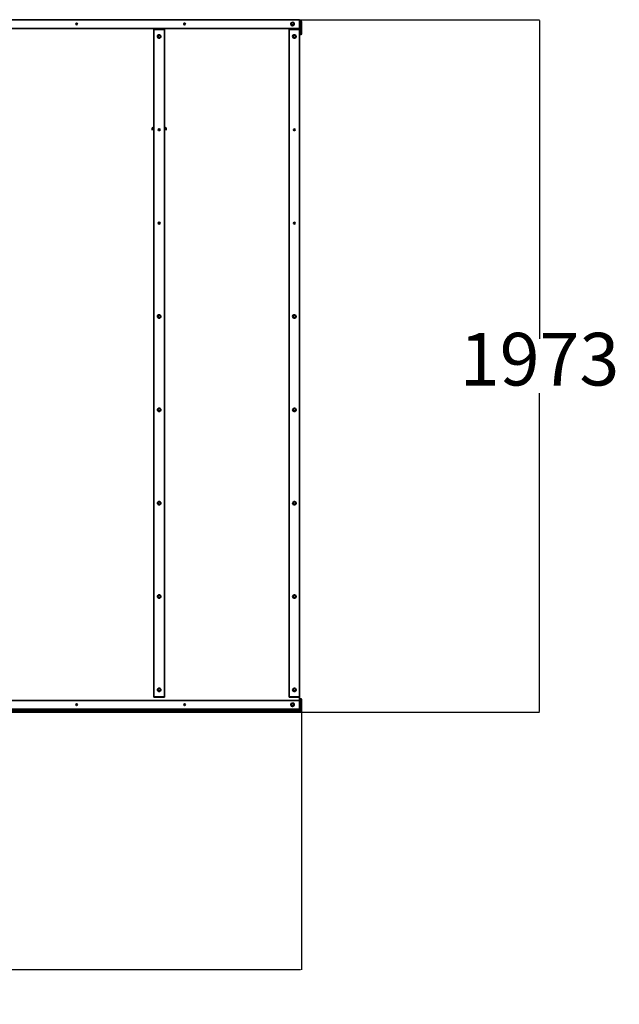
# Model space of a CAD drawing. Units: millimetres. Extents: x 2896 to 6311, y 1596 to 7865.
# Drawn here: x 4604 to 6311, y 1596 to 4401 of the extents above; entities that cross this region are included whole.
import ezdxf

# ---------------------------------------------------------------- set-up
doc = ezdxf.new("R2010")
doc.units = ezdxf.units.MM
doc.layers.add('Dimensions', color=7, linetype='Continuous')
doc.styles.get("Standard").update_dxf_attribs({"font": 'arial.ttf'})
doc.dimstyles.new('Leikkiset keinu', dxfattribs={"dimtxt": 150, "dimasz": 2.5, "dimexe": 0.06, "dimexo": 0.625, "dimtad": 0, "dimtih": 1, "dimtoh": 1, "dimdec": 0, "dimtxsty": 'Standard', "dimcen": 2.5, "dimadec": 0, "dimazin": 0, "dimtfac": 1, "dimtmove": 0, "dimatfit": 3, "dimfxl": 1, "dimarcsym": 0})

# ---------------------------------------------------------------- blocks, each defined once
blk = doc.blocks.new('*D27')
at = {"layer": 'Defpoints', "color": 0, "transparency": 16777216}
for p in [(5400.8, 4400.6), (5400.8, 2427.6), (6084.1, 2427.6)]:
    blk.add_point(p, dxfattribs=at)
at = {"layer": 'Dimensions', "color": 0, "lineweight": -2, "transparency": 16777216}
for p, q in [((5401.4, 4400.6), (6084.2, 4400.6)), ((6084.1, 4398.1), (6084.1, 3491.4)), ((6084.1, 2430.1), (6084.1, 3336.8)), ((5401.4, 2427.6), (6084.2, 2427.6))]:
    blk.add_line(p, q, dxfattribs=at)
at = {"layer": 'Dimensions', "color": 0, "transparency": 16777216}
for points in [[(6083.7, 4398.1), (6084.5, 4398.1), (6084.1, 4400.6)], [(6083.7, 2430.1), (6084.5, 2430.1), (6084.1, 2427.6)]]:
    blk.add_solid(points, dxfattribs=at)
at = {"layer": 'Dimensions', "color": 0, "transparency": 16777216, "insert": (6084.1, 3414.1), "char_height": 150, "attachment_point": 5}
blk.add_mtext('1973', dxfattribs=at)
blk = doc.blocks.new('*D28')
at = {"layer": 'Defpoints', "color": 0, "transparency": 16777216}
for p in [(2895.8, 2441.1), (5405.8, 2441.1), (2895.8, 1694.2)]:
    blk.add_point(p, dxfattribs=at)
at = {"layer": 'Dimensions', "color": 0, "lineweight": -2, "transparency": 16777216}
for p, q in [((2895.8, 2440.5), (2895.8, 1694.1)), ((5405.8, 2440.5), (5405.8, 1694.1)), ((2898.3, 1694.2), (3925.1, 1694.2)), ((5403.3, 1694.2), (4376.4, 1694.2))]:
    blk.add_line(p, q, dxfattribs=at)
at = {"layer": 'Dimensions', "color": 0, "transparency": 16777216}
for points in [[(2898.3, 1694.6), (2898.3, 1693.7), (2895.8, 1694.2)], [(5403.3, 1694.6), (5403.3, 1693.7), (5405.8, 1694.2)]]:
    blk.add_solid(points, dxfattribs=at)
at = {"layer": 'Dimensions', "color": 0, "transparency": 16777216, "insert": (4150.8, 1694.2), "char_height": 150, "attachment_point": 5}
blk.add_mtext('2510', dxfattribs=at)

msp = doc.modelspace()

# ---------------------------------------------------------------- linework, layer by layer
at = {"linetype": 'Continuous', "lineweight": 35}
for p, q in [((2900.8, 4400.6), (5400.8, 4400.6)), ((2900.8, 4376), (5400.8, 4376)), ((2900.8, 4376), (5400.8, 4376)), ((5375.9, 4388.3), (5375.9, 4388.3)), ((5376.9, 4387.5), (5377.3, 4389.5)), ((5376.9, 4387.5), (5376.9, 4387.1)), ((5378.5, 4386.3), (5376.9, 4387.5)), ((5380, 4384.5), (5376.9, 4387.1)), ((5377.3, 4389.5), (5377.7, 4391.4)), ((5377.7, 4391.4), (5379.6, 4392.2)), ((5380, 4384.9), (5378.5, 4386.3)), ((5379.6, 4392.2), (5381.5, 4392.8)), ((5383.8, 4385.8), (5380, 4384.5)), ((5381.9, 4385.7), (5380, 4384.9)), ((5380, 4384.9), (5380, 4384.5)), ((5381.5, 4392.8), (5383, 4391.5)), ((5383.8, 4386.3), (5381.9, 4385.7)), ((5382.4, 4383.9), (5382.4, 4383.8)), ((5383, 4391.5), (5384.6, 4390.2)), ((5384.6, 4389.7), (5383.8, 4385.8)), ((5384.2, 4388.3), (5383.8, 4386.3)), ((5383.8, 4386.3), (5383.8, 4385.8)), ((5384.6, 4390.2), (5384.2, 4388.3)), ((5384.6, 4390.2), (5384.6, 4389.7)), ((5385.7, 4388.3), (5385.7, 4388.4)), ((5400.8, 4376), (5400.8, 4400.6)), ((5403.8, 4396.7), (5400.8, 4396.7)), ((5403.8, 4393.3), (5400.8, 4393.3)), ((5400.8, 4372.6), (5400.8, 4376)), ((5400.8, 4376), (5400.8, 4376)), ((5403.8, 4393.3), (5403.8, 4396.7)), ((5403.8, 4371.7), (5403.8, 4393.3)), ((5405.8, 4394.7), (5405.8, 4393)), ((5405.8, 4393), (5405.8, 4371.3)), ((4985.8, 4372.6), (4985.8, 2471.9)), ((5015.8, 4372.6), (4985.8, 4372.6)), ((4995.9, 4352.9), (4995.9, 4352.9)), ((4996.9, 4352.1), (4997.3, 4354.1)), ((4996.9, 4352.1), (4996.9, 4351.7)), ((4998.5, 4350.9), (4996.9, 4352.1)), ((5000, 4349.1), (4996.9, 4351.7)), ((4997.3, 4354.1), (4997.7, 4356)), ((4997.7, 4356), (4999.6, 4356.7)), ((5000, 4349.5), (4998.5, 4350.9)), ((4999.6, 4356.7), (5001.5, 4357.3)), ((5003.8, 4350.4), (5000, 4349.1)), ((5001.9, 4350.2), (5000, 4349.5)), ((5000, 4349.5), (5000, 4349.1)), ((5001.5, 4357.3), (5003, 4356.1)), ((5003.8, 4350.8), (5001.9, 4350.2)), ((5002.4, 4348.4), (5002.4, 4348.4)), ((5003, 4356.1), (5004.6, 4354.8)), ((5004.6, 4354.3), (5003.8, 4350.4)), ((5004.2, 4352.9), (5003.8, 4350.8)), ((5003.8, 4350.8), (5003.8, 4350.4)), ((5004.6, 4354.8), (5004.2, 4352.9)), ((5004.6, 4354.8), (5004.6, 4354.3)), ((5005.7, 4352.9), (5005.7, 4352.9)), ((5015.8, 2471.9), (5015.8, 4372.6)), ((5370.8, 4372.6), (5370.8, 2471.9)), ((5400.8, 4372.6), (5370.8, 4372.6)), ((5380.9, 4352.9), (5380.9, 4352.9)), ((5381.9, 4352.1), (5382.3, 4354.1)), ((5381.9, 4352.1), (5381.9, 4351.7)), ((5383.5, 4350.9), (5381.9, 4352.1)), ((5385, 4349.1), (5381.9, 4351.7)), ((5382.3, 4354.1), (5382.7, 4356)), ((5382.7, 4356), (5384.6, 4356.7)), ((5385, 4349.5), (5383.5, 4350.9)), ((5384.6, 4356.7), (5386.5, 4357.3)), ((5388.8, 4350.4), (5385, 4349.1)), ((5386.9, 4350.2), (5385, 4349.5)), ((5385, 4349.5), (5385, 4349.1)), ((5386.5, 4357.3), (5388, 4356.1)), ((5388.8, 4350.8), (5386.9, 4350.2)), ((5387.4, 4348.4), (5387.4, 4348.4)), ((5388, 4356.1), (5389.6, 4354.8)), ((5389.6, 4354.3), (5388.8, 4350.4)), ((5389.2, 4352.9), (5388.8, 4350.8)), ((5388.8, 4350.8), (5388.8, 4350.4)), ((5389.6, 4354.8), (5389.2, 4352.9)), ((5389.6, 4354.8), (5389.6, 4354.3)), ((5390.7, 4352.9), (5390.7, 4353)), ((5400.8, 2471.9), (5400.8, 4372.6)), ((5400.8, 4372.6), (5403.8, 4371.7)), ((5403.8, 4367), (5400.8, 4367)), ((5400.8, 4358), (5403.8, 4358)), ((5400.8, 4358), (5403.8, 4358)), ((5403.8, 4367), (5403.8, 4371.7)), ((5403.8, 4358), (5403.8, 4367)), ((5403.8, 4358), (5403.8, 4358)), ((5405.8, 4371.3), (5405.8, 4369)), ((5405.8, 4369), (5405.8, 4360)), ((5405.8, 4360), (5405.8, 4360)), ((4980.8, 4086.2), (4980.8, 4090.2)), ((4982.8, 4086.2), (4982.8, 4090.2)), ((4983.8, 4093.2), (4985.8, 4093.2)), ((4983.8, 4091.2), (4985.8, 4091.2)), ((5015.8, 4093.2), (5017.8, 4093.2)), ((5015.8, 4091.2), (5017.8, 4091.2)), ((5018.8, 4090.2), (5018.8, 4086.2)), ((5020.8, 4090.2), (5020.8, 4086.2)), ((4995.9, 3555.2), (4995.9, 3555.2)), ((4996.9, 3554.4), (4997.3, 3556.4)), ((4996.9, 3554.4), (4996.9, 3554)), ((4998.5, 3553.2), (4996.9, 3554.4)), ((5000, 3551.4), (4996.9, 3554)), ((4997.3, 3556.4), (4997.7, 3558.3)), ((4997.7, 3558.3), (4999.6, 3559)), ((5000, 3551.8), (4998.5, 3553.2)), ((4999.6, 3559), (5001.5, 3559.6)), ((5003.8, 3552.7), (5000, 3551.4)), ((5001.9, 3552.5), (5000, 3551.8)), ((5000, 3551.8), (5000, 3551.4)), ((5001.5, 3559.6), (5003, 3558.4)), ((5003.8, 3553.1), (5001.9, 3552.5)), ((5002.4, 3550.8), (5002.4, 3550.7)), ((5003, 3558.4), (5004.6, 3557.1)), ((5004.6, 3556.6), (5003.8, 3552.7)), ((5004.2, 3555.2), (5003.8, 3553.1)), ((5003.8, 3553.1), (5003.8, 3552.7)), ((5004.6, 3557.1), (5004.2, 3555.2)), ((5004.6, 3557.1), (5004.6, 3556.6)), ((5005.7, 3555.2), (5005.7, 3555.3)), ((5380.9, 3555.2), (5380.9, 3555.2)), ((5381.9, 3554.4), (5382.3, 3556.4)), ((5381.9, 3554.4), (5381.9, 3554)), ((5383.5, 3553.2), (5381.9, 3554.4)), ((5385, 3551.4), (5381.9, 3554)), ((5382.3, 3556.4), (5382.7, 3558.3)), ((5382.7, 3558.3), (5384.6, 3559)), ((5385, 3551.8), (5383.5, 3553.2)), ((5384.6, 3559), (5386.5, 3559.6)), ((5388.8, 3552.7), (5385, 3551.4)), ((5386.9, 3552.5), (5385, 3551.8)), ((5385, 3551.8), (5385, 3551.4)), ((5386.5, 3559.6), (5388, 3558.4)), ((5388.8, 3553.1), (5386.9, 3552.5)), ((5387.4, 3550.8), (5387.4, 3550.7)), ((5388, 3558.4), (5389.6, 3557.1)), ((5389.6, 3556.6), (5388.8, 3552.7)), ((5389.2, 3555.2), (5388.8, 3553.1)), ((5388.8, 3553.1), (5388.8, 3552.7)), ((5389.6, 3557.1), (5389.2, 3555.2)), ((5389.6, 3557.1), (5389.6, 3556.6)), ((5390.7, 3555.2), (5390.7, 3555.3)), ((4995.9, 3289.3), (4995.9, 3289.3)), ((4996.9, 3288.5), (4997.3, 3290.5)), ((4996.9, 3288.5), (4996.9, 3288.1)), ((4998.5, 3287.3), (4996.9, 3288.5)), ((5000, 3285.5), (4996.9, 3288.1)), ((4997.3, 3290.5), (4997.7, 3292.4)), ((4997.7, 3292.4), (4999.6, 3293.1)), ((5000, 3285.9), (4998.5, 3287.3)), ((4999.6, 3293.1), (5001.5, 3293.7)), ((5003.8, 3286.8), (5000, 3285.5)), ((5001.9, 3286.6), (5000, 3285.9)), ((5000, 3285.9), (5000, 3285.5)), ((5001.5, 3293.7), (5003, 3292.5)), ((5003.8, 3287.2), (5001.9, 3286.6)), ((5002.4, 3284.9), (5002.4, 3284.8)), ((5003, 3292.5), (5004.6, 3291.2)), ((5004.6, 3290.7), (5003.8, 3286.8)), ((5004.2, 3289.3), (5003.8, 3287.2)), ((5003.8, 3287.2), (5003.8, 3286.8)), ((5004.6, 3291.2), (5004.2, 3289.3)), ((5004.6, 3291.2), (5004.6, 3290.7)), ((5005.7, 3289.3), (5005.7, 3289.3)), ((5380.9, 3289.3), (5380.9, 3289.3)), ((5381.9, 3288.5), (5382.3, 3290.5)), ((5381.9, 3288.5), (5381.9, 3288.1)), ((5383.5, 3287.3), (5381.9, 3288.5)), ((5385, 3285.5), (5381.9, 3288.1)), ((5382.3, 3290.5), (5382.7, 3292.4)), ((5382.7, 3292.4), (5384.6, 3293.1)), ((5385, 3285.9), (5383.5, 3287.3)), ((5384.6, 3293.1), (5386.5, 3293.7)), ((5388.8, 3286.8), (5385, 3285.5)), ((5386.9, 3286.6), (5385, 3285.9)), ((5385, 3285.9), (5385, 3285.5)), ((5386.5, 3293.7), (5388, 3292.5)), ((5388.8, 3287.2), (5386.9, 3286.6)), ((5387.4, 3284.9), (5387.4, 3284.8)), ((5388, 3292.5), (5389.6, 3291.2)), ((5389.6, 3290.7), (5388.8, 3286.8)), ((5389.2, 3289.3), (5388.8, 3287.2)), ((5388.8, 3287.2), (5388.8, 3286.8)), ((5389.6, 3291.2), (5389.2, 3289.3)), ((5389.6, 3291.2), (5389.6, 3290.7)), ((5390.7, 3289.3), (5390.7, 3289.4)), ((4995.9, 3023.4), (4995.9, 3023.4)), ((4996.9, 3022.6), (4997.3, 3024.6)), ((4996.9, 3022.6), (4996.9, 3022.2)), ((4998.5, 3021.4), (4996.9, 3022.6)), ((5000, 3019.6), (4996.9, 3022.2)), ((4997.3, 3024.6), (4997.7, 3026.5)), ((4997.7, 3026.5), (4999.6, 3027.2)), ((5000, 3020), (4998.5, 3021.4)), ((4999.6, 3027.2), (5001.5, 3027.9)), ((5003.8, 3020.9), (5000, 3019.6)), ((5001.9, 3020.7), (5000, 3020)), ((5000, 3020), (5000, 3019.6)), ((5001.5, 3027.9), (5003, 3026.6)), ((5003.8, 3021.3), (5001.9, 3020.7)), ((5002.4, 3019), (5002.4, 3018.9)), ((5003, 3026.6), (5004.6, 3025.3)), ((5004.6, 3024.8), (5003.8, 3020.9)), ((5004.2, 3023.4), (5003.8, 3021.3)), ((5003.8, 3021.3), (5003.8, 3020.9)), ((5004.6, 3025.3), (5004.2, 3023.4)), ((5004.6, 3025.3), (5004.6, 3024.8)), ((5005.7, 3023.4), (5005.7, 3023.4)), ((5380.9, 3023.4), (5380.9, 3023.4)), ((5381.9, 3022.6), (5382.3, 3024.6)), ((5381.9, 3022.6), (5381.9, 3022.2)), ((5383.5, 3021.4), (5381.9, 3022.6)), ((5385, 3019.6), (5381.9, 3022.2)), ((5382.3, 3024.6), (5382.7, 3026.5)), ((5382.7, 3026.5), (5384.6, 3027.2)), ((5385, 3020), (5383.5, 3021.4)), ((5384.6, 3027.2), (5386.5, 3027.9)), ((5388.8, 3020.9), (5385, 3019.6)), ((5386.9, 3020.7), (5385, 3020)), ((5385, 3020), (5385, 3019.6)), ((5386.5, 3027.9), (5388, 3026.6)), ((5388.8, 3021.3), (5386.9, 3020.7)), ((5387.4, 3019), (5387.4, 3018.9)), ((5388, 3026.6), (5389.6, 3025.3)), ((5389.6, 3024.8), (5388.8, 3020.9)), ((5389.2, 3023.4), (5388.8, 3021.3)), ((5388.8, 3021.3), (5388.8, 3020.9)), ((5389.6, 3025.3), (5389.2, 3023.4)), ((5389.6, 3025.3), (5389.6, 3024.8)), ((5390.7, 3023.4), (5390.7, 3023.4)), ((4995.9, 2757.5), (4995.9, 2757.5)), ((4996.9, 2756.7), (4997.3, 2758.7)), ((4996.9, 2756.7), (4996.9, 2756.3)), ((4998.5, 2755.5), (4996.9, 2756.7)), ((5000, 2753.7), (4996.9, 2756.3)), ((4997.3, 2758.7), (4997.7, 2760.6)), ((4997.7, 2760.6), (4999.6, 2761.3)), ((5000, 2754.1), (4998.5, 2755.5)), ((4999.6, 2761.3), (5001.5, 2762)), ((5003.8, 2755), (5000, 2753.7)), ((5001.9, 2754.8), (5000, 2754.1)), ((5000, 2754.1), (5000, 2753.7)), ((5001.5, 2762), (5003, 2760.7)), ((5003.8, 2755.5), (5001.9, 2754.8)), ((5002.4, 2753.1), (5002.4, 2753)), ((5003, 2760.7), (5004.6, 2759.4)), ((5004.6, 2758.9), (5003.8, 2755)), ((5004.2, 2757.5), (5003.8, 2755.5)), ((5003.8, 2755.5), (5003.8, 2755)), ((5004.6, 2759.4), (5004.2, 2757.5)), ((5004.6, 2759.4), (5004.6, 2758.9)), ((5005.7, 2757.5), (5005.7, 2757.5)), ((5380.9, 2757.5), (5380.9, 2757.5)), ((5381.9, 2756.7), (5382.3, 2758.7)), ((5381.9, 2756.7), (5381.9, 2756.3)), ((5383.5, 2755.5), (5381.9, 2756.7)), ((5385, 2753.7), (5381.9, 2756.3)), ((5382.3, 2758.7), (5382.7, 2760.6)), ((5382.7, 2760.6), (5384.6, 2761.3)), ((5385, 2754.1), (5383.5, 2755.5)), ((5384.6, 2761.3), (5386.5, 2762)), ((5388.8, 2755), (5385, 2753.7)), ((5386.9, 2754.8), (5385, 2754.1)), ((5385, 2754.1), (5385, 2753.7)), ((5386.5, 2762), (5388, 2760.7)), ((5388.8, 2755.5), (5386.9, 2754.8)), ((5387.4, 2753.1), (5387.4, 2753)), ((5388, 2760.7), (5389.6, 2759.4)), ((5389.6, 2758.9), (5388.8, 2755)), ((5389.2, 2757.5), (5388.8, 2755.5)), ((5388.8, 2755.5), (5388.8, 2755)), ((5389.6, 2759.4), (5389.2, 2757.5)), ((5389.6, 2759.4), (5389.6, 2758.9)), ((5390.7, 2757.5), (5390.7, 2757.6)), ((4985.8, 2471.9), (4985.8, 2471.1)), ((4985.8, 2471.9), (5015.8, 2471.9)), ((4985.8, 2471.1), (5015.8, 2471.1)), ((4995.9, 2491.6), (4995.9, 2491.6)), ((4996.9, 2490.8), (4997.3, 2492.8)), ((4996.9, 2490.8), (4996.9, 2490.4)), ((4998.5, 2489.6), (4996.9, 2490.8)), ((5000, 2487.8), (4996.9, 2490.4)), ((4997.3, 2492.8), (4997.7, 2494.7)), ((4997.7, 2494.7), (4999.6, 2495.4)), ((5000, 2488.2), (4998.5, 2489.6)), ((4999.6, 2495.4), (5001.5, 2496.1)), ((5003.8, 2489.1), (5000, 2487.8)), ((5001.9, 2488.9), (5000, 2488.2)), ((5000, 2488.2), (5000, 2487.8)), ((5001.5, 2496.1), (5003, 2494.8)), ((5003.8, 2489.6), (5001.9, 2488.9)), ((5002.4, 2487.2), (5002.4, 2487.1)), ((5003, 2494.8), (5004.6, 2493.5)), ((5004.6, 2493), (5003.8, 2489.1)), ((5004.2, 2491.6), (5003.8, 2489.6)), ((5003.8, 2489.6), (5003.8, 2489.1)), ((5004.6, 2493.5), (5004.2, 2491.6)), ((5004.6, 2493.5), (5004.6, 2493)), ((5005.7, 2491.6), (5005.7, 2491.7)), ((5015.8, 2471.9), (5015.8, 2471.1)), ((5370.8, 2471.9), (5400.8, 2471.9)), ((5370.8, 2471.9), (5370.8, 2471.1)), ((5370.8, 2471.1), (5400.8, 2471.1)), ((5380.9, 2491.6), (5380.9, 2491.6)), ((5381.9, 2490.8), (5382.3, 2492.8)), ((5381.9, 2490.8), (5381.9, 2490.4)), ((5383.5, 2489.6), (5381.9, 2490.8)), ((5385, 2487.8), (5381.9, 2490.4)), ((5382.3, 2492.8), (5382.7, 2494.7)), ((5382.7, 2494.7), (5384.6, 2495.4)), ((5385, 2488.2), (5383.5, 2489.6)), ((5384.6, 2495.4), (5386.5, 2496.1)), ((5388.8, 2489.1), (5385, 2487.8)), ((5386.9, 2488.9), (5385, 2488.2)), ((5385, 2488.2), (5385, 2487.8)), ((5386.5, 2496.1), (5388, 2494.8)), ((5388.8, 2489.6), (5386.9, 2488.9)), ((5387.4, 2487.2), (5387.4, 2487.1)), ((5388, 2494.8), (5389.6, 2493.5)), ((5389.6, 2493), (5388.8, 2489.1)), ((5389.2, 2491.6), (5388.8, 2489.6)), ((5388.8, 2489.6), (5388.8, 2489.1)), ((5389.6, 2493.5), (5389.2, 2491.6)), ((5389.6, 2493.5), (5389.6, 2493)), ((5390.7, 2491.6), (5390.7, 2491.7)), ((5400.8, 2471.9), (5400.8, 2471.1)), ((5400.8, 2461.6), (5400.8, 2471.1)), ((5400.8, 2461.6), (2900.8, 2461.6)), ((5375.9, 2449.2), (5375.9, 2449.2)), ((5376.9, 2448.4), (5377.3, 2450.5)), ((5376.9, 2448.4), (5376.9, 2448)), ((5378.5, 2447.2), (5376.9, 2448.4)), ((5380, 2445.4), (5376.9, 2448)), ((5377.3, 2450.5), (5377.7, 2452.4)), ((5377.7, 2452.4), (5379.6, 2453.1)), ((5380, 2445.9), (5378.5, 2447.2)), ((5379.6, 2453.1), (5381.5, 2453.7)), ((5383.8, 2446.7), (5380, 2445.4)), ((5381.9, 2446.6), (5380, 2445.9)), ((5380, 2445.9), (5380, 2445.4)), ((5381.5, 2453.7), (5383, 2452.4)), ((5383.8, 2447.2), (5381.9, 2446.6)), ((5382.4, 2444.8), (5382.4, 2444.7)), ((5383, 2452.4), (5384.6, 2451.1)), ((5384.6, 2450.7), (5383.8, 2446.7)), ((5384.2, 2449.2), (5383.8, 2447.2)), ((5383.8, 2447.2), (5383.8, 2446.7)), ((5384.6, 2451.1), (5384.2, 2449.2)), ((5384.6, 2451.1), (5384.6, 2450.7)), ((5385.7, 2449.2), (5385.7, 2449.3)), ((5403.8, 2466.4), (5400.8, 2466.4)), ((5403.8, 2463.1), (5400.8, 2463.1)), ((5400.8, 2461.6), (5400.8, 2436.9)), ((5400.8, 2441.5), (5403.8, 2441.5)), ((5403.8, 2463.1), (5403.8, 2466.4)), ((5403.8, 2441.5), (5403.8, 2463.1)), ((5403.8, 2436.8), (5403.8, 2441.5)), ((5405.8, 2464.4), (5405.8, 2462.8)), ((5405.8, 2462.8), (5405.8, 2441.1)), ((5405.8, 2441.1), (5405.8, 2438.8)), ((5400.8, 2436.9), (2900.8, 2436.9)), ((5400.8, 2432.6), (2900.8, 2432.6)), ((5400.8, 2427.6), (2900.8, 2427.6)), ((2900.8, 2427.5), (5400.8, 2427.5)), ((5403.8, 2436.8), (5400.8, 2436.9)), ((5400.8, 2436.9), (5400.8, 2432.6)), ((5400.8, 2432.6), (5400.8, 2427.8)), ((5400.8, 2432.6), (5400.8, 2427.6)), ((5400.8, 2427.8), (5403.8, 2427.7)), ((5400.8, 2427.8), (5403.8, 2427.8)), ((5400.8, 2427.6), (5400.8, 2427.5)), ((5403.8, 2427.8), (5403.8, 2436.8)), ((5403.8, 2427.7), (5403.8, 2427.8)), ((5405.8, 2438.8), (5405.8, 2429.8)), ((5405.8, 2429.8), (5405.8, 2429.7))]:
    msp.add_line(p, q, dxfattribs=at)
for centre, radius in [((4765.7, 4388.3), 2.48), ((5073.2, 4388.3), 2.48), ((5000.7, 4087), 2.49), ((5385.7, 4087), 2.49), ((5000.7, 3821.1), 2.49), ((5385.7, 3821.1), 2.49), ((4765.8, 2449.3), 2.48), ((5073.3, 2449.3), 2.48)]:
    msp.add_circle(centre, radius, dxfattribs=at)
for centre, radius, start, end in [((4765.8, 4388), 2.5, 4.7484, 175.2516), ((5073.3, 4388), 2.5, 4.7484, 175.2516), ((5380.7, 4388.4), 4.83, 109.1351, 290.2965), ((5380.7, 4388.4), 4.88, 180.5124, 289.7515), ((5380.7, 4388.9), 3.46, 108.9417, 169.0685), ((5380.7, 4388.9), 3.42, 169.3817, 230.0499), ((5380.8, 4389), 3.54, 229.9937, 289.1979), ((5380.8, 4388.4), 4.83, 289.1351, 110.2965), ((5380.8, 4388.8), 3.54, 49.9937, 109.1979), ((5380.8, 4388.9), 3.46, 288.9417, 349.0685), ((5380.8, 4388.4), 4.83, 288.8475, 359.7622), ((5380.8, 4388.9), 3.42, 349.3817, 50.0499), ((5403.8, 4394.7), 2, 0, 90), ((5404.2, 4390.2), 3.18, 61.5184, 98.7795), ((5000.7, 4353), 4.83, 109.1351, 290.2965), ((5000.7, 4353), 4.88, 180.5124, 289.7515), ((5000.7, 4353.5), 3.46, 108.9417, 169.0685), ((5000.7, 4353.5), 3.42, 169.3817, 230.0499), ((5000.8, 4353.6), 3.54, 229.9937, 289.1979), ((5000.8, 4353), 4.83, 289.1351, 110.2965), ((5000.8, 4353.4), 3.54, 49.9937, 109.1979), ((5000.8, 4353.5), 3.46, 288.9417, 349.0685), ((5000.8, 4352.9), 4.83, 288.8475, 359.7622), ((5000.8, 4353.5), 3.42, 349.3817, 50.0499), ((5385.7, 4353), 4.83, 109.1351, 290.2965), ((5385.7, 4353), 4.88, 180.5124, 289.7515), ((5385.7, 4353.5), 3.46, 108.9417, 169.0685), ((5385.7, 4353.5), 3.42, 169.3817, 230.0499), ((5385.8, 4353.6), 3.54, 229.9937, 289.1979), ((5385.8, 4353), 4.83, 289.1351, 110.2965), ((5385.8, 4353.4), 3.54, 49.9937, 109.1979), ((5385.8, 4353.5), 3.46, 288.9417, 349.0685), ((5385.8, 4352.9), 4.83, 288.8475, 359.7622), ((5385.8, 4353.5), 3.42, 349.3817, 50.0499), ((5404.2, 4368.5), 3.18, 61.5184, 98.7795), ((5403.8, 4369), 1.98, 269.5648, 359.5581), ((5403.8, 4360), 2, 270, 0), ((5403.8, 4360), 1.98, 269.5648, 359.5581), ((4983.8, 4090.2), 3, 90, 180), ((4983.8, 4090.2), 1, 90, 180), ((5000.7, 4086.1), 2.49, 89.6195, 169.3626), ((5000.8, 4086.1), 2.49, 10.6374, 90.3805), ((5017.8, 4090.2), 3, 0, 90), ((5017.8, 4090.2), 1, 0, 90), ((5385.7, 4086.1), 2.49, 89.6194, 169.3628), ((5385.8, 4086.1), 2.49, 10.6372, 90.3806), ((5000.7, 3820.2), 2.49, 89.6195, 169.3625), ((5000.8, 3820.2), 2.49, 10.6375, 90.3805), ((5385.7, 3820.2), 2.49, 89.6195, 169.3625), ((5385.8, 3820.2), 2.49, 10.6375, 90.3805), ((5000.7, 3555.3), 4.83, 109.1351, 290.2965), ((5000.7, 3555.3), 4.88, 180.5124, 289.7515), ((5000.7, 3555.8), 3.46, 108.9417, 169.0685), ((5000.7, 3555.8), 3.42, 169.3817, 230.0499), ((5000.8, 3555.9), 3.54, 229.9937, 289.1979), ((5000.8, 3555.3), 4.83, 289.1351, 110.2965), ((5000.8, 3555.7), 3.54, 49.9937, 109.1979), ((5000.8, 3555.8), 3.46, 288.9417, 349.0685), ((5000.8, 3555.2), 4.83, 288.8475, 359.7622), ((5000.8, 3555.8), 3.42, 349.3817, 50.0499), ((5385.7, 3555.3), 4.83, 109.1351, 290.2965), ((5385.7, 3555.3), 4.88, 180.5124, 289.7515), ((5385.7, 3555.8), 3.46, 108.9417, 169.0685), ((5385.7, 3555.8), 3.42, 169.3817, 230.0499), ((5385.8, 3555.9), 3.54, 229.9937, 289.1979), ((5385.8, 3555.3), 4.83, 289.1351, 110.2965), ((5385.8, 3555.7), 3.54, 49.9937, 109.1979), ((5385.8, 3555.8), 3.46, 288.9417, 349.0685), ((5385.8, 3555.2), 4.83, 288.8475, 359.7622), ((5385.8, 3555.8), 3.42, 349.3817, 50.0499), ((5000.7, 3289.4), 4.83, 109.1351, 290.2965), ((5000.7, 3289.4), 4.88, 180.5124, 289.7515), ((5000.7, 3289.9), 3.46, 108.9417, 169.0685), ((5000.7, 3289.9), 3.42, 169.3817, 230.0499), ((5000.8, 3290), 3.54, 229.9937, 289.1979), ((5000.8, 3289.4), 4.83, 289.1351, 110.2965), ((5000.8, 3289.8), 3.54, 49.9937, 109.1979), ((5000.8, 3289.9), 3.46, 288.9417, 349.0685), ((5000.8, 3289.3), 4.83, 288.8475, 359.7622), ((5000.8, 3289.9), 3.42, 349.3817, 50.0499), ((5385.7, 3289.4), 4.83, 109.1351, 290.2965), ((5385.7, 3289.4), 4.88, 180.5124, 289.7515), ((5385.7, 3289.9), 3.46, 108.9417, 169.0685), ((5385.7, 3289.9), 3.42, 169.3817, 230.0499), ((5385.8, 3290), 3.54, 229.9937, 289.1979), ((5385.8, 3289.4), 4.83, 289.1351, 110.2965), ((5385.8, 3289.8), 3.54, 49.9937, 109.1979), ((5385.8, 3289.9), 3.46, 288.9417, 349.0685), ((5385.8, 3289.3), 4.83, 288.8475, 359.7622), ((5385.8, 3289.9), 3.42, 349.3817, 50.0499), ((5000.7, 3023.5), 4.83, 109.1351, 290.2965), ((5000.7, 3023.5), 4.88, 180.5124, 289.7515), ((5000.7, 3024), 3.46, 108.9417, 169.0685), ((5000.7, 3024), 3.42, 169.3817, 230.0499), ((5000.8, 3024.1), 3.54, 229.9937, 289.1979), ((5000.8, 3023.5), 4.83, 289.1351, 110.2965), ((5000.8, 3023.9), 3.54, 49.9937, 109.1979), ((5000.8, 3024), 3.46, 288.9417, 349.0685), ((5000.8, 3023.4), 4.83, 288.8475, 359.7622), ((5000.8, 3024), 3.42, 349.3817, 50.0499), ((5385.7, 3023.5), 4.83, 109.1351, 290.2965), ((5385.7, 3023.5), 4.88, 180.5124, 289.7515), ((5385.7, 3024), 3.46, 108.9417, 169.0685), ((5385.7, 3024), 3.42, 169.3817, 230.0499), ((5385.8, 3024.1), 3.54, 229.9937, 289.1979), ((5385.8, 3023.5), 4.83, 289.1351, 110.2965), ((5385.8, 3023.9), 3.54, 49.9937, 109.1979), ((5385.8, 3024), 3.46, 288.9417, 349.0685), ((5385.8, 3023.4), 4.83, 288.8475, 359.7622), ((5385.8, 3024), 3.42, 349.3817, 50.0499), ((5000.7, 2757.6), 4.83, 109.1351, 290.2965), ((5000.7, 2757.6), 4.88, 180.5124, 289.7515), ((5000.7, 2758.1), 3.46, 108.9417, 169.0685), ((5000.7, 2758.1), 3.42, 169.3817, 230.0499), ((5000.8, 2758.2), 3.54, 229.9937, 289.1979), ((5000.8, 2757.6), 4.83, 289.1351, 110.2965), ((5000.8, 2758), 3.54, 49.9937, 109.1979), ((5000.8, 2758.1), 3.46, 288.9417, 349.0685), ((5000.8, 2757.5), 4.83, 288.8475, 359.7622), ((5000.8, 2758.1), 3.42, 349.3817, 50.0499), ((5385.7, 2757.6), 4.83, 109.1351, 290.2965), ((5385.7, 2757.6), 4.88, 180.5124, 289.7515), ((5385.7, 2758.1), 3.46, 108.9417, 169.0685), ((5385.7, 2758.1), 3.42, 169.3817, 230.0499), ((5385.8, 2758.2), 3.54, 229.9937, 289.1979), ((5385.8, 2757.6), 4.83, 289.1351, 110.2965), ((5385.8, 2758), 3.54, 49.9937, 109.1979), ((5385.8, 2758.1), 3.46, 288.9417, 349.0685), ((5385.8, 2757.5), 4.83, 288.8475, 359.7622), ((5385.8, 2758.1), 3.42, 349.3817, 50.0499), ((5000.8, 2491.7), 4.83, 289.1351, 110.2965), ((5385.8, 2491.7), 4.83, 289.1351, 110.2965), ((5000.7, 2491.7), 4.83, 109.1351, 290.2965), ((5000.7, 2491.7), 4.88, 180.5124, 289.7515), ((5000.7, 2492.2), 3.46, 108.9417, 169.0685), ((5000.7, 2492.2), 3.42, 169.3817, 230.0499), ((5000.8, 2492.3), 3.54, 229.9937, 289.1979), ((5000.8, 2492.1), 3.54, 49.9937, 109.1979), ((5000.8, 2492.2), 3.46, 288.9417, 349.0685), ((5000.8, 2491.6), 4.83, 288.8475, 359.7622), ((5000.8, 2492.2), 3.42, 349.3817, 50.0499), ((5385.7, 2491.7), 4.83, 109.1351, 290.2965), ((5385.7, 2491.7), 4.88, 180.5124, 289.7515), ((5385.7, 2492.2), 3.46, 108.9417, 169.0685), ((5385.7, 2492.2), 3.42, 169.3817, 230.0499), ((5385.8, 2492.3), 3.54, 229.9937, 289.1979), ((5385.8, 2492.1), 3.54, 49.9937, 109.1979), ((5385.8, 2492.2), 3.46, 288.9417, 349.0685), ((5385.8, 2491.6), 4.83, 288.8475, 359.7622), ((5385.8, 2492.2), 3.42, 349.3817, 50.0499), ((4765.8, 2448.9), 2.5, 4.7484, 175.2516), ((5073.3, 2448.9), 2.5, 4.7484, 175.2516), ((5380.7, 2449.3), 4.83, 109.1351, 290.2965), ((5380.7, 2449.3), 4.88, 180.5124, 289.7515), ((5380.7, 2449.8), 3.46, 108.9417, 169.0685), ((5380.7, 2449.8), 3.42, 169.3817, 230.0499), ((5380.8, 2449.9), 3.54, 229.9937, 289.1979), ((5380.8, 2449.4), 4.83, 289.1351, 110.2965), ((5380.8, 2449.7), 3.54, 49.9937, 109.1979), ((5380.8, 2449.8), 3.46, 288.9417, 349.0685), ((5380.8, 2449.3), 4.83, 288.8475, 359.7622), ((5380.8, 2449.8), 3.42, 349.3817, 50.0499), ((5403.8, 2464.4), 2, 0, 90), ((5404.2, 2460), 3.18, 61.5184, 98.7795), ((5404.2, 2438.3), 3.18, 61.5184, 98.7795), ((5403.8, 2438.8), 1.98, 269.5648, 359.5581), ((5403.8, 2429.8), 1.98, 269.5648, 359.5581), ((5403.8, 2429.7), 2, 270, 0)]:
    msp.add_arc(centre, radius, start, end, dxfattribs=at)

# ---------------------------------------------------------------- dimensions: what is measured, and where the dimension line sits
at = {"layer": 'Dimensions'}
dim = msp.add_linear_dim(base=(6084.1, 2427.6), p1=(5400.8, 4400.6), p2=(5400.8, 2427.6), angle=90, dimstyle='Leikkiset keinu', dxfattribs=at)
dim.commit()
dim.dimension.update_dxf_attribs({"geometry": '*D27', "text_midpoint": (6084.1, 3414.1)})
dim = msp.add_linear_dim(base=(2895.8, 1694.2), p1=(5405.8, 2441.1), p2=(2895.8, 2441.1), dimstyle='Leikkiset keinu', dxfattribs=at)
dim.commit()
dim.dimension.update_dxf_attribs({"geometry": '*D28', "text_midpoint": (4150.8, 1694.2)})

doc.saveas('drawing.dxf')
